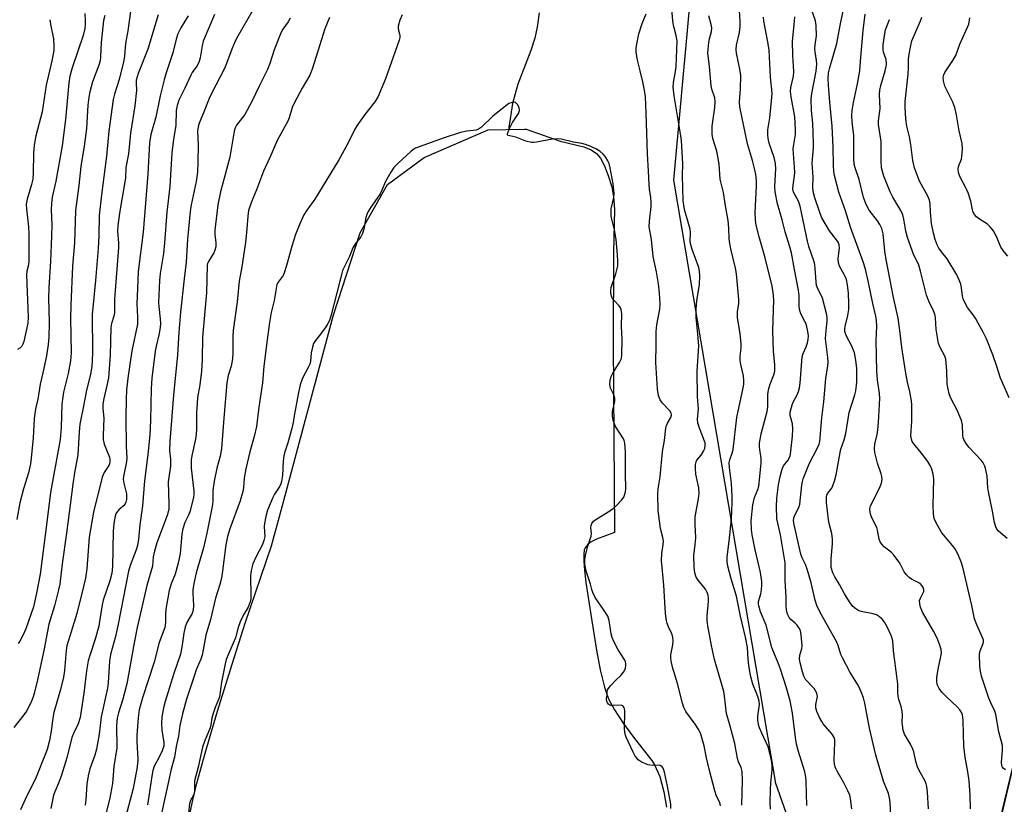
# Model space of a CAD drawing. Units: inches. Extents: x 1183769 to 1189769, y 529458 to 533458.
# Drawn here: x 1186286 to 1186587, y 532626 to 532866 of the extents above; entities that cross this region are included whole.
import ezdxf

# ---------------------------------------------------------------- set-up
doc = ezdxf.new("R2010")
doc.units = ezdxf.units.IN
doc.header["$MEASUREMENT"] = 0
for name, color, linetype in [('HYDRO-Single Line Stream', 4, 'Continuous'), ('HYDRO-Water Body', 4, 'Continuous'), ('NTRL-Trees', 3, 'Continuous'), ('TRANS-Road', 130, 'Continuous'), ('Undefined', 1, 'Continuous')]:
    doc.layers.add(name, color=color, linetype=linetype)

msp = doc.modelspace()

# ---------------------------------------------------------------- linework, layer by layer
at = {"layer": 'HYDRO-Single Line Stream'}
msp.add_lwpolyline([(1186444.87, 532868.06), (1186444.25, 532863.69), (1186443.54, 532860.26), (1186442.31, 532856.5), (1186438.33, 532846.17), (1186436.76, 532840.26), (1186435.64, 532832.93), (1186435.58, 532832.3)], dxfattribs=at)
at = {"layer": 'HYDRO-Water Body'}
msp.add_lwpolyline([(1186337.26, 532620.1), (1186338.72, 532626.81), (1186339.96, 532631.94), (1186342.52, 532641.19), (1186346.32, 532654.05), (1186350.76, 532668.45), (1186354.81, 532681.04), (1186362.8, 532704.67), (1186366.21, 532717.11), (1186381.81, 532775.53), (1186390.05, 532800.64), (1186398.44, 532815.4), (1186409.61, 532823.73), (1186429.24, 532832.16), (1186440.35, 532832.4), (1186440.89, 532832.41), (1186451.37, 532828.73), (1186458.6, 532826.93), (1186460.81, 532826.05), (1186462.5, 532824.98), (1186463.72, 532823.48), (1186464.84, 532821.34), (1186466.06, 532818.2), (1186467.13, 532814.72), (1186467.66, 532811.79), (1186467.93, 532807.79), (1186467.63, 532794.58), (1186467.57, 532767.02), (1186467.97, 532708.83), (1186462.41, 532706.77), (1186460.78, 532705.91), (1186459.76, 532705.13), (1186458.97, 532704.09), (1186458.68, 532703.53), (1186458.54, 532702.07), (1186458.58, 532700.04), (1186458.79, 532697.26), (1186459.24, 532693.43), (1186460.74, 532683.68), (1186462.47, 532672.79), (1186463.61, 532666.71), (1186464.27, 532663.82), (1186464.92, 532661.43), (1186465.62, 532659.29), (1186466.29, 532657.66), (1186468.02, 532654.43), (1186470.67, 532650.34), (1186474.08, 532645.68), (1186479.37, 532638.9), (1186480.26, 532637.58), (1186481.91, 532634.02), (1186483.14, 532629.37), (1186483.89, 532624.65)], dxfattribs=at)
at = {"layer": 'NTRL-Trees'}
msp.add_lwpolyline([(1186577.36, 532585.04), (1186551.32, 532535.56), (1186517.46, 532631.91), (1186486.21, 532816.81), (1186499.24, 532960.03), (1186527.88, 533027.74), (1186600.8, 533072.01), (1186647.67, 533048.58), (1186676.32, 533006.91), (1186658.09, 532918.37)], close=True, dxfattribs=at)
at = {"layer": 'TRANS-Road'}
msp.add_polyline3d([(1186586.04, 532619.61, 0), (1186608.36, 532713.94, 0)], dxfattribs=at)
at = {"layer": 'Undefined'}
for points, elevation in [([(1186506.98, 532625.22), (1186507.18, 532632.92), (1186507.13, 532635.54), (1186506.81, 532636.75), (1186506, 532638.48), (1186505.63, 532639.53), (1186504.84, 532644.1), (1186503.48, 532649.41), (1186502.33, 532653.34), (1186501.7, 532658.68), (1186501.48, 532660.03), (1186498.64, 532669.9), (1186497.68, 532674.14), (1186496.58, 532680.2), (1186496.38, 532681.88), (1186496.39, 532683.27), (1186496.77, 532687.62), (1186496.78, 532688.77), (1186496.69, 532689.62), (1186496.43, 532690.37), (1186495.84, 532691.39), (1186493.61, 532694.22), (1186493.05, 532695.13), (1186492.58, 532696.49), (1186492.38, 532698.22), (1186492.32, 532701.71), (1186492.74, 532705.12), (1186492.9, 532707.18), (1186492.68, 532711.33), (1186492.69, 532713.56), (1186492.86, 532714.72), (1186493.77, 532719.07), (1186493.98, 532720.79), (1186493.81, 532722.45), (1186492.95, 532726.72), (1186492.81, 532728.49), (1186492.81, 532729.66), (1186492.96, 532730.42), (1186493.24, 532731), (1186494.52, 532732.51), (1186495.3, 532733.77), (1186495.64, 532734.58), (1186495.77, 532735.41), (1186495.72, 532736.25), (1186495.6, 532736.8), (1186493.92, 532741.06), (1186493.54, 532742.4), (1186493.4, 532743.47), (1186493.7, 532746.74), (1186493.41, 532750.33), (1186493.3, 532758.2), (1186493.8, 532765.99), (1186493.57, 532769.54), (1186493.03, 532774.7), (1186492.96, 532777.25), (1186493.24, 532779.86), (1186494.07, 532784.64), (1186494.18, 532787.56), (1186494.05, 532788.83), (1186493.79, 532789.95), (1186491.8, 532795.51), (1186491.37, 532796.91), (1186491.22, 532798.01), (1186491.23, 532800.72), (1186491.12, 532801.76), (1186490.8, 532803.13), (1186489.45, 532807.82), (1186489.04, 532810.38), (1186488.85, 532818.19), (1186488.92, 532821.81), (1186488.53, 532828.91), (1186488.35, 532830.34), (1186486.25, 532842.59), (1186486.01, 532845.25), (1186486.08, 532846.69), (1186486.71, 532850.05), (1186486.88, 532851.44), (1186487.2, 532859.41), (1186486.93, 532861.09), (1186486.16, 532863.81), (1186486, 532864.64), (1186484.95, 532875.64)], 314), ([(1186526.92, 532625.1), (1186526.74, 532632.46), (1186526.63, 532633.88), (1186526.27, 532635.44), (1186524.28, 532641.98), (1186523.77, 532643.9), (1186523.42, 532646.02), (1186522.49, 532653.47), (1186521.81, 532657.2), (1186520.59, 532661.46), (1186518.85, 532666.93), (1186518.27, 532668.55), (1186516.82, 532671.98), (1186516.22, 532673.61), (1186514.42, 532680.44), (1186512.74, 532684.54), (1186512.17, 532686.37), (1186512.1, 532686.9), (1186512.15, 532687.65), (1186512.85, 532690.02), (1186513.06, 532691.19), (1186513.18, 532692.67), (1186513.14, 532693.81), (1186512.69, 532696.54), (1186511.06, 532703.48), (1186510.16, 532708.07), (1186509.93, 532709.74), (1186509.89, 532712.34), (1186510.33, 532717.28), (1186510.91, 532719.48), (1186511.93, 532721.99), (1186512.23, 532723.04), (1186512.98, 532730.06), (1186512.97, 532731.43), (1186512.45, 532734.96), (1186512.46, 532736.13), (1186512.58, 532737.3), (1186512.97, 532739.05), (1186514.77, 532745.89), (1186514.93, 532747.35), (1186514.98, 532751.14), (1186515.25, 532752.89), (1186515.65, 532754.28), (1186516.84, 532757.11), (1186517.09, 532758.19), (1186517.1, 532760.25), (1186516.72, 532764.29), (1186516.52, 532770.59), (1186516.83, 532780.09), (1186516.61, 532782.44), (1186516.16, 532784.76), (1186513.94, 532793.69), (1186512.31, 532799.41), (1186511.38, 532803.02), (1186511.21, 532804.48), (1186511.13, 532806.86), (1186511.53, 532814.89), (1186511.47, 532816.58), (1186511.28, 532818.52), (1186511.02, 532819.92), (1186510.3, 532822.82), (1186508.72, 532827.9), (1186506.35, 532839.25), (1186506.28, 532840.72), (1186506.57, 532844.77), (1186506.65, 532848.8), (1186506.38, 532850.79), (1186505.39, 532855.64), (1186505.3, 532856.75), (1186505.42, 532858.09), (1186506.31, 532861.98), (1186506.47, 532863.74), (1186506.47, 532865.52), (1186506.04, 532872.07)], 318), ([(1186319.65, 532868.48), (1186318.85, 532862.55), (1186318.13, 532858.64), (1186317.78, 532854.81), (1186317.57, 532853.39), (1186316.14, 532847.61), (1186314.7, 532843.11), (1186314.29, 532841.48), (1186312.96, 532831.8), (1186312.24, 532824.08), (1186310.71, 532812.24), (1186309.99, 532805.92), (1186309.91, 532799.75), (1186309.72, 532795.79), (1186308.88, 532785.98), (1186307.9, 532775.64), (1186307.97, 532764.1), (1186307.92, 532761.44), (1186307.78, 532759.69), (1186307.37, 532757.35), (1186306.07, 532751.9), (1186305.25, 532747.46), (1186304.08, 532741.96), (1186303.85, 532739.69), (1186303.44, 532732.63), (1186302.45, 532727.07), (1186301.94, 532723.56), (1186300.04, 532708.58), (1186298.63, 532699.24), (1186297.93, 532692.94), (1186297.55, 532691.22), (1186296.28, 532686.36), (1186294.54, 532680.7), (1186293.02, 532672.61), (1186291.1, 532663.65), (1186290.07, 532659.46), (1186289.67, 532658.1), (1186289.1, 532656.58), (1186287.71, 532654.05), (1186286.89, 532652.88), (1186283.89, 532649.07)], 326), ([(1186305.65, 532867.87), (1186305.73, 532865.58), (1186305.71, 532864.44), (1186305.59, 532863.25), (1186305.08, 532861.04), (1186301.72, 532851.19), (1186301.05, 532848.64), (1186300.77, 532846.63), (1186299.7, 532835.4), (1186298.64, 532827.26), (1186296.72, 532816.5), (1186295.64, 532811.56), (1186295.36, 532809.56), (1186295.26, 532807.82), (1186295.46, 532803.06), (1186295.45, 532799.55), (1186295.15, 532791.83), (1186294.55, 532783.89), (1186294.5, 532780.61), (1186294.72, 532773.12), (1186294.64, 532768.68), (1186294.43, 532766.37), (1186293.89, 532762.91), (1186292.8, 532757.73), (1186291.97, 532754.28), (1186291.21, 532749.68), (1186290.57, 532747.09), (1186290.26, 532745.34), (1186290.07, 532743.6), (1186289.78, 532737.84), (1186289.21, 532731.58), (1186288.98, 532729.88), (1186288.36, 532727.11), (1186286.87, 532722.13), (1186285.73, 532717.92), (1186284.79, 532712.83)], 330), ([(1186311.8, 532867.25), (1186311.39, 532865.68), (1186311.11, 532863.79), (1186310.67, 532858.95), (1186310.46, 532854.68), (1186310.33, 532853.33), (1186309.93, 532851.98), (1186307.93, 532846.88), (1186307.14, 532843.86), (1186306.82, 532842.21), (1186306.56, 532839.74), (1186306.09, 532832.57), (1186305.39, 532827.14), (1186304.39, 532820.91), (1186303.82, 532815.08), (1186302.77, 532807.44), (1186302.49, 532797.55), (1186301.84, 532790.43), (1186301.31, 532778.53), (1186301.28, 532774.38), (1186301.41, 532763.84), (1186301.26, 532761.42), (1186300.51, 532757.57), (1186299.12, 532751.8), (1186298.84, 532750.37), (1186298.6, 532748.12), (1186298.41, 532740.97), (1186298.05, 532737.26), (1186295.11, 532721.06), (1186293.91, 532711.1), (1186291.9, 532696), (1186290.84, 532690.22), (1186289.88, 532685.99), (1186287.5, 532679.3), (1186286.58, 532677.25), (1186285.68, 532675.48), (1186285.21, 532674.76)], 328), ([(1186328.15, 532867.42), (1186324.9, 532856.89), (1186322.01, 532849.4), (1186321.39, 532847.44), (1186321.32, 532846.61), (1186321.42, 532844.2), (1186320.99, 532839.53), (1186319.66, 532831.19), (1186318.99, 532824.83), (1186318.15, 532820.6), (1186318.04, 532817.39), (1186317.92, 532816.25), (1186316.23, 532806.61), (1186315.75, 532802.82), (1186315.66, 532801.05), (1186315.95, 532797.56), (1186315.94, 532796.14), (1186314.73, 532780.29), (1186314.77, 532776.14), (1186314.54, 532775.08), (1186313.78, 532772.79), (1186313.57, 532771.58), (1186313.36, 532763.1), (1186312.83, 532756.18), (1186312.4, 532753.84), (1186311.4, 532749.85), (1186311.12, 532748.17), (1186311.14, 532746.77), (1186311.42, 532743.86), (1186311.2, 532738.64), (1186311.27, 532737.25), (1186311.6, 532735.91), (1186313.19, 532731.87), (1186313.32, 532731.27), (1186313.31, 532730.41), (1186313.19, 532729.86), (1186312.97, 532729.36), (1186311.56, 532727.23), (1186310.95, 532725.8), (1186308.32, 532715.07), (1186306.94, 532707.32), (1186306.19, 532697.67), (1186305.79, 532694.77), (1186305.26, 532692.23), (1186303.19, 532684.01), (1186300.14, 532674.04), (1186299.91, 532672.64), (1186299.38, 532666.54), (1186299.09, 532664.49), (1186298.2, 532660.7), (1186296.11, 532653.68), (1186295.8, 532651.86), (1186295.33, 532647.9), (1186294.8, 532645.1), (1186294.05, 532642.33), (1186293.51, 532640.73), (1186290.73, 532633.83), (1186290.02, 532632.27), (1186287.88, 532628.1), (1186285.93, 532623.79)], 324), ([(1186345.41, 532867.55), (1186341.91, 532859.36), (1186341.55, 532857.95), (1186340.96, 532854.2), (1186340.59, 532852.82), (1186339.95, 532851.66), (1186338.57, 532849.77), (1186338.07, 532848.93), (1186336.29, 532844.99), (1186334.48, 532841.24), (1186333.93, 532839.69), (1186333.66, 532838.07), (1186333.5, 532833.52), (1186332.79, 532829.34), (1186332.29, 532825.09), (1186331.7, 532814.82), (1186330.79, 532806.92), (1186330.08, 532797.54), (1186329.72, 532794.29), (1186328.75, 532788.18), (1186328.5, 532786.02), (1186328.18, 532779.27), (1186328.26, 532778.04), (1186328.73, 532774.24), (1186328.78, 532772.86), (1186328.72, 532771.71), (1186328.44, 532769.79), (1186327.45, 532765.9), (1186327.15, 532764.38), (1186326.19, 532756.09), (1186325.94, 532752.92), (1186325.75, 532743.14), (1186325.5, 532738.68), (1186324.9, 532732.75), (1186323.92, 532724.59), (1186323.26, 532716.98), (1186322.47, 532711.15), (1186322.04, 532706.74), (1186321.73, 532704.84), (1186321.39, 532703.5), (1186319.51, 532698.73), (1186318.96, 532696.94), (1186315.83, 532680.71), (1186314.98, 532676.92), (1186313.48, 532671.41), (1186313.21, 532669.42), (1186312.77, 532662.78), (1186312.59, 532661.08), (1186310.67, 532652.29), (1186310.02, 532646.97), (1186309.21, 532642.38), (1186308.74, 532640.59), (1186307.16, 532636.39), (1186306.61, 532634.19), (1186306.19, 532631.69), (1186305.98, 532626.92), (1186305.68, 532625.3)], 320), ([(1186357.11, 532868.86), (1186352.52, 532860.92), (1186351.7, 532859.36), (1186350.64, 532856.94), (1186349.04, 532852.52), (1186348.39, 532850.95), (1186344.45, 532843.36), (1186343.7, 532841.78), (1186342.01, 532837.36), (1186340.71, 532834.2), (1186340.36, 532833.13), (1186340.21, 532831.82), (1186340.36, 532827.63), (1186340.29, 532822.26), (1186340.16, 532819.23), (1186339.72, 532816.36), (1186338.2, 532809.22), (1186337.89, 532807.2), (1186337.11, 532798.66), (1186336.68, 532791.62), (1186336.04, 532786.57), (1186334.97, 532776.29), (1186334.42, 532770.14), (1186333.98, 532763.19), (1186332.76, 532750.89), (1186331.64, 532736.7), (1186331.58, 532733.89), (1186331.88, 532731.29), (1186331.93, 532730.19), (1186331.84, 532729.1), (1186331.2, 532724.36), (1186331.41, 532717.57), (1186331.34, 532715.85), (1186330.87, 532714), (1186327.7, 532705.62), (1186326.96, 532703.11), (1186326.61, 532701.38), (1186326.35, 532698.53), (1186324.61, 532692.56), (1186321.71, 532679.68), (1186320.76, 532674.98), (1186318.45, 532662.47), (1186317.26, 532657.75), (1186315.99, 532653.53), (1186315.58, 532651.92), (1186315.39, 532650.82), (1186315.32, 532649.69), (1186315.41, 532642.79), (1186314.53, 532637.07), (1186314.09, 532631.84), (1186313.18, 532626.97), (1186311.11, 532619.01)], 318), ([(1186402.86, 532867.42), (1186402.19, 532865.83), (1186401.67, 532863.95), (1186401.67, 532863.16), (1186402.08, 532861.65), (1186402.19, 532860.96), (1186402.16, 532860.47), (1186401.98, 532859.65), (1186397.8, 532847.84), (1186395.4, 532842.21), (1186394.52, 532840.77), (1186391.5, 532836.91), (1186388.97, 532833.44), (1186388.27, 532832.18), (1186386.11, 532827.77), (1186383.5, 532823.04), (1186376.13, 532810.89), (1186373.67, 532807.58), (1186372.71, 532806.11), (1186371.48, 532803.4), (1186370.16, 532800.12), (1186369.18, 532796.88), (1186367.48, 532790.58), (1186366.76, 532788.34), (1186366.37, 532787.56), (1186364.84, 532785.46), (1186364.5, 532784.76), (1186363.65, 532779.9), (1186362.71, 532776.18), (1186362.18, 532773.13), (1186361.56, 532767.87), (1186360.46, 532759.76), (1186360.11, 532754.66), (1186358.94, 532747.19), (1186358.21, 532741.26), (1186357.58, 532738.23), (1186356.17, 532733.5), (1186354.93, 532728.26), (1186354.43, 532725.48), (1186354.27, 532722.45), (1186354.09, 532721.32), (1186353.27, 532718.47), (1186350.11, 532709.95), (1186349.38, 532707.53), (1186348.88, 532705), (1186347.75, 532696.23), (1186347.5, 532694.85), (1186346.99, 532692.85), (1186345.7, 532688.7), (1186344.18, 532682.16), (1186342.68, 532677.38), (1186341.94, 532672.87), (1186341.56, 532671.21), (1186341.16, 532669.94), (1186339.8, 532666.75), (1186339.2, 532665.09), (1186336.82, 532657.77), (1186335.55, 532653.28), (1186334.71, 532649.61), (1186334.29, 532646.42), (1186333.66, 532643.2), (1186333.12, 532639.92), (1186332.03, 532635.91), (1186331.43, 532633.4), (1186326.76, 532612.04)], 312), ([(1186500.5, 532625.07), (1186500.22, 532626.08), (1186499.22, 532628), (1186498.7, 532629.65), (1186496.98, 532636.29), (1186496.22, 532639.72), (1186495.51, 532643.44), (1186494.39, 532647), (1186493.8, 532648.32), (1186492.72, 532650.1), (1186489.85, 532653.99), (1186489.28, 532655.19), (1186488.83, 532656.53), (1186487.28, 532662.5), (1186485.8, 532667.5), (1186485.32, 532669.46), (1186485.23, 532670.26), (1186485.23, 532671.31), (1186485.83, 532674.38), (1186485.91, 532675.54), (1186485.87, 532676.69), (1186485.58, 532677.7), (1186484.56, 532679.85), (1186484.16, 532680.87), (1186483.82, 532682.32), (1186483.59, 532684.06), (1186483.36, 532687.49), (1186483.13, 532692.62), (1186482.38, 532700.27), (1186482.44, 532702.33), (1186482.93, 532705.12), (1186483, 532706.21), (1186482.83, 532707.28), (1186482.06, 532710.05), (1186481.73, 532712.37), (1186481.41, 532715.57), (1186481.27, 532720.51), (1186481.4, 532722.18), (1186481.94, 532725.81), (1186482.71, 532733.6), (1186483.26, 532737), (1186483.75, 532740.77), (1186483.94, 532741.62), (1186484.18, 532742.26), (1186485.28, 532744.08), (1186485.49, 532744.76), (1186485.33, 532745.39), (1186484.92, 532746.03), (1186482.68, 532748.45), (1186481.98, 532749.41), (1186481.42, 532750.76), (1186481.13, 532752.67), (1186480.67, 532760.93), (1186480.76, 532766.35), (1186480.73, 532770.44), (1186480.95, 532772.41), (1186481.89, 532777.25), (1186481.93, 532778.9), (1186481.75, 532782.13), (1186481.47, 532785.03), (1186480.82, 532788.71), (1186479.88, 532793.32), (1186479.3, 532798.59), (1186478.63, 532802.46), (1186478.69, 532804.21), (1186479.22, 532808.7), (1186479.26, 532810.07), (1186479.16, 532811.45), (1186478.71, 532814.05), (1186478.56, 532815.58), (1186478.43, 532819.5), (1186478.11, 532824.88), (1186477.71, 532837.35), (1186477.44, 532842.28), (1186477.16, 532844.3), (1186476.67, 532846.87), (1186475.89, 532850.26), (1186475.01, 532853.48), (1186474.66, 532856.09), (1186474.65, 532857.03), (1186474.75, 532857.9), (1186475.42, 532861.63), (1186476.42, 532864.74), (1186477.64, 532867.71)], 312), ([(1186564.23, 532624.14), (1186563.92, 532629.27), (1186563.72, 532630.92), (1186563.48, 532631.74), (1186563.06, 532632.8), (1186561.33, 532635.89), (1186560.85, 532636.97), (1186560.35, 532638.68), (1186559.71, 532641.58), (1186559.44, 532642.4), (1186558.66, 532643.95), (1186556.91, 532646.96), (1186556.41, 532648.28), (1186556.12, 532650.53), (1186556.22, 532652.93), (1186556.13, 532654.08), (1186555.85, 532655.49), (1186555.17, 532657.62), (1186554.95, 532658.65), (1186554.86, 532659.75), (1186554.79, 532662.36), (1186554.64, 532663.95), (1186553.49, 532672.49), (1186553.26, 532675.55), (1186553.07, 532676.45), (1186552.78, 532677.25), (1186551.53, 532679.85), (1186550.71, 532681.36), (1186550.04, 532682.23), (1186549.25, 532682.96), (1186548.3, 532683.52), (1186547.25, 532683.9), (1186544.05, 532684.53), (1186542.92, 532684.83), (1186541.93, 532685.36), (1186541.07, 532686.08), (1186540.2, 532687.25), (1186538.45, 532689.97), (1186536.91, 532692.83), (1186535.48, 532695.19), (1186534.9, 532696.46), (1186534.44, 532698.11), (1186534.35, 532699.27), (1186534.35, 532700.74), (1186534.8, 532705.33), (1186534.84, 532706.76), (1186534.59, 532708.48), (1186533.8, 532711.55), (1186533.59, 532712.64), (1186533.01, 532718.01), (1186533.01, 532719.69), (1186533.11, 532720.22), (1186533.3, 532720.7), (1186534.55, 532722.42), (1186534.94, 532723.16), (1186535.4, 532724.53), (1186535.92, 532726.52), (1186537.11, 532733.27), (1186537.4, 532734.34), (1186538.38, 532737.21), (1186538.86, 532739.13), (1186539.95, 532745.6), (1186541.6, 532750.94), (1186541.91, 532752.2), (1186542.22, 532754.91), (1186542.26, 532759.02), (1186541.99, 532761.61), (1186541.53, 532763.84), (1186540.69, 532765.85), (1186538.99, 532769.14), (1186538.61, 532770.36), (1186538.57, 532771.07), (1186538.66, 532771.89), (1186539.46, 532775.29), (1186539.76, 532777.18), (1186539.81, 532778.94), (1186539.69, 532782.18), (1186539.41, 532784.67), (1186539.08, 532786.29), (1186538.5, 532787.64), (1186536.98, 532790.36), (1186536.63, 532791.39), (1186536.58, 532792.76), (1186536.9, 532795.9), (1186536.85, 532796.9), (1186536.61, 532797.55), (1186536.31, 532798.03), (1186533.83, 532801.26), (1186531.58, 532805.24), (1186531.02, 532806.55), (1186529.36, 532811.34), (1186528.86, 532813.3), (1186528.79, 532814.61), (1186528.88, 532817.67), (1186528.6, 532821.97), (1186528.94, 532826.68), (1186528.95, 532828.13), (1186528.72, 532834.18), (1186528.34, 532838.1), (1186528.28, 532841.61), (1186528.47, 532843.33), (1186529.75, 532850.12), (1186529.95, 532852.34), (1186529.9, 532853.43), (1186529.48, 532856.09), (1186529.41, 532857.12), (1186529.48, 532858.19), (1186529.87, 532861.03), (1186529.75, 532864.14), (1186529.56, 532865.54), (1186528.7, 532868.26)], 324), ([(1186577.14, 532624.1), (1186577.04, 532628.28), (1186576.7, 532632.67), (1186576.32, 532635.45), (1186575.47, 532640), (1186575.04, 532643.31), (1186574.85, 532651.1), (1186574.75, 532652.2), (1186574.6, 532652.96), (1186574.25, 532653.87), (1186573.83, 532654.5), (1186573.03, 532655.36), (1186569.71, 532658.47), (1186568.35, 532659.88), (1186567.47, 532660.98), (1186566.9, 532662.19), (1186566.75, 532663.27), (1186566.8, 532664.39), (1186567.18, 532666.92), (1186568.05, 532670.84), (1186568.16, 532671.87), (1186568.11, 532672.91), (1186567.64, 532674.63), (1186566.83, 532676.42), (1186565.73, 532678.54), (1186562.43, 532684.36), (1186561.74, 532685.92), (1186561.52, 532686.96), (1186561.5, 532687.99), (1186561.74, 532688.72), (1186562.51, 532690.09), (1186562.77, 532690.75), (1186562.83, 532691.19), (1186562.62, 532691.9), (1186562.2, 532692.56), (1186561.64, 532693.14), (1186559.04, 532694.53), (1186558.34, 532695.05), (1186557.5, 532695.83), (1186556.81, 532696.75), (1186555.41, 532699.36), (1186553.7, 532701.8), (1186552.9, 532702.64), (1186550.67, 532704.42), (1186549.89, 532705.21), (1186549.46, 532705.95), (1186549.15, 532706.76), (1186548.6, 532709.52), (1186548.36, 532710.34), (1186546.78, 532713.52), (1186546.35, 532714.86), (1186546.23, 532716.19), (1186546.41, 532716.99), (1186549.25, 532722.39), (1186549.85, 532723.96), (1186549.99, 532725.08), (1186549.93, 532725.94), (1186549.74, 532726.76), (1186548.62, 532730), (1186548.15, 532731.65), (1186547.77, 532733.32), (1186547.64, 532734.43), (1186547.8, 532735.88), (1186548.53, 532738.79), (1186548.73, 532740.22), (1186548.93, 532742.52), (1186549.29, 532749.81), (1186549.22, 532751.4), (1186548.56, 532755.58), (1186548.38, 532758.22), (1186548.18, 532767.51), (1186548.34, 532772.04), (1186548.27, 532773.71), (1186548.06, 532775.08), (1186547.14, 532778.93), (1186545.88, 532785.43), (1186544.94, 532789.44), (1186544.19, 532791.78), (1186540.31, 532802.33), (1186538.74, 532807.32), (1186536.72, 532813.12), (1186535.38, 532818.15), (1186535.23, 532819.3), (1186535.12, 532821.33), (1186535.02, 532826.88), (1186534.69, 532833.3), (1186533.93, 532840.68), (1186533.53, 532845.89), (1186533.5, 532847.89), (1186533.62, 532849.64), (1186533.99, 532851.3), (1186536.14, 532858.62), (1186537.14, 532864.17), (1186538.1, 532868.6)], 326), ([(1186587.78, 532636.12), (1186587.12, 532636.58), (1186586.86, 532636.94), (1186586.72, 532637.3), (1186586.63, 532638.43), (1186586.88, 532642.03), (1186586.86, 532643.52), (1186585.8, 532647.69), (1186584.88, 532652.99), (1186584.53, 532654.08), (1186583.34, 532656.56), (1186582.72, 532658.07), (1186580.52, 532664.77), (1186580.13, 532666.33), (1186579.99, 532667.7), (1186579.81, 532671.56), (1186580.03, 532672.51), (1186581, 532674.76), (1186581.09, 532675.26), (1186581.04, 532675.78), (1186580.68, 532676.83), (1186579.02, 532680.53), (1186578.34, 532682.39), (1186577.55, 532686.45), (1186574.74, 532698.19), (1186574.23, 532699.84), (1186573.07, 532702.42), (1186572.28, 532703.92), (1186571.57, 532704.86), (1186568.33, 532708.71), (1186566.71, 532711.52), (1186566, 532713.11), (1186565.78, 532714.48), (1186565.65, 532717), (1186565.81, 532725.23), (1186565.61, 532726.63), (1186565.11, 532728.55), (1186564.77, 532729.33), (1186563.99, 532730.55), (1186562.09, 532733.14), (1186559.7, 532735.99), (1186559.24, 532736.69), (1186558.97, 532737.4), (1186558.86, 532738.41), (1186559.11, 532742.94), (1186559.16, 532746.36), (1186559.14, 532747.78), (1186559, 532749.18), (1186558.54, 532751.95), (1186557.8, 532754.91), (1186557.3, 532757.63), (1186556.05, 532765.49), (1186555.56, 532769.9), (1186554.92, 532774.47), (1186553.45, 532780.85), (1186551.2, 532792.45), (1186550.83, 532795.03), (1186550.34, 532800.28), (1186549.88, 532801.91), (1186549.34, 532803.2), (1186548.58, 532804.32), (1186546, 532807.6), (1186545.58, 532808.32), (1186545.01, 532809.58), (1186544.35, 532811.44), (1186542.94, 532816.95), (1186541.76, 532820.51), (1186541.47, 532821.63), (1186541.33, 532823.37), (1186541.35, 532830.5), (1186540.83, 532834.57), (1186540.74, 532836.64), (1186540.79, 532838.1), (1186541.19, 532840.6), (1186542.44, 532846.27), (1186543.16, 532850.22), (1186543.36, 532853.26), (1186544.21, 532862.61), (1186544.84, 532867.61)], 328), ([(1186337.28, 532867.14), (1186335.02, 532863.4), (1186334.16, 532861.63), (1186333.65, 532859.96), (1186332.61, 532855.77), (1186330.6, 532849.68), (1186329.97, 532847.46), (1186328.71, 532842.64), (1186327.37, 532836.09), (1186325.83, 532830.77), (1186325.48, 532828.25), (1186324.95, 532818.62), (1186323.51, 532800.85), (1186321.95, 532788.78), (1186321.81, 532783.61), (1186321.55, 532778.91), (1186321.8, 532774.83), (1186321.75, 532772.63), (1186320.04, 532764.46), (1186318.76, 532756.07), (1186318.4, 532752.51), (1186318.27, 532749.66), (1186318.16, 532744.08), (1186318.29, 532735.23), (1186318.54, 532731.43), (1186318.34, 532729.99), (1186317.49, 532726), (1186317.38, 532725.18), (1186317.53, 532723.92), (1186318.38, 532720.68), (1186318.43, 532719.83), (1186318.36, 532718.96), (1186318.19, 532718.12), (1186317.98, 532717.61), (1186317.49, 532716.99), (1186316.05, 532715.71), (1186315.52, 532715.15), (1186315.15, 532714.48), (1186314.85, 532713.41), (1186314.52, 532711.45), (1186314.3, 532709.22), (1186314.08, 532698.32), (1186313.91, 532696.32), (1186313.28, 532693.99), (1186311.29, 532688.07), (1186310.97, 532686.62), (1186310.16, 532681.48), (1186309.87, 532680.07), (1186308.76, 532676.08), (1186307.14, 532671.11), (1186306.68, 532669.52), (1186306.16, 532666.43), (1186305.33, 532659.58), (1186304.19, 532652.07), (1186303.58, 532650.17), (1186302.16, 532647.25), (1186301.64, 532645.95), (1186300.06, 532639.72), (1186298.35, 532634.13), (1186297.59, 532631.98), (1186296.38, 532629.3), (1186296.03, 532628.32), (1186295.23, 532624.26)], 322), ([(1186368.59, 532866.37), (1186367.92, 532865.23), (1186366.34, 532863.08), (1186365.81, 532862.08), (1186363.66, 532856.7), (1186362.3, 532852.46), (1186361.64, 532850.7), (1186359.14, 532845.81), (1186356.79, 532840.87), (1186354.63, 532836.91), (1186352.11, 532833.59), (1186351.75, 532832.84), (1186351.4, 532831.77), (1186350.06, 532823.78), (1186347.23, 532813.18), (1186346.4, 532809.21), (1186345.47, 532801.39), (1186345.51, 532800.01), (1186345.82, 532797.7), (1186345.75, 532796.33), (1186345.48, 532795.28), (1186345.18, 532794.53), (1186343.49, 532791.88), (1186343.22, 532791.2), (1186343.11, 532790.64), (1186342.92, 532782.28), (1186341.69, 532768.63), (1186341.6, 532761.76), (1186341.4, 532758.28), (1186340.9, 532754.03), (1186340.21, 532750.14), (1186340.02, 532748.41), (1186339.84, 532745.49), (1186339.88, 532740.71), (1186339.72, 532738.68), (1186339.43, 532736.98), (1186338.48, 532732.8), (1186338.24, 532731.12), (1186338.25, 532728.5), (1186339, 532721.5), (1186339, 532720.44), (1186338.9, 532719.62), (1186337.88, 532715.4), (1186337.47, 532714.32), (1186336.3, 532711.84), (1186335.68, 532709.95), (1186335.4, 532708.26), (1186334.8, 532702.34), (1186334.34, 532699.85), (1186333.36, 532696), (1186332.07, 532693.05), (1186331.5, 532691.03), (1186330.41, 532685.34), (1186330.32, 532683.74), (1186330.39, 532681.23), (1186330.14, 532679.65), (1186328.37, 532675.06), (1186326.89, 532669.09), (1186323.27, 532658.09), (1186322.32, 532654.43), (1186321.95, 532651.98), (1186321.6, 532646.65), (1186321.6, 532644.91), (1186321.86, 532639.26), (1186321.79, 532637.89), (1186321.57, 532636.43), (1186320.39, 532630.35), (1186317.69, 532619.91)], 316), ([(1186380.63, 532866.61), (1186379.15, 532863.12), (1186378.21, 532859.84), (1186375.33, 532850.75), (1186374.56, 532848.93), (1186372.22, 532844.99), (1186369.74, 532840.31), (1186369.21, 532838.99), (1186368.29, 532835.9), (1186367.87, 532834.82), (1186364.68, 532829.11), (1186362.37, 532823.67), (1186360.36, 532819.53), (1186358.23, 532813.76), (1186356.7, 532810.16), (1186355.81, 532807.42), (1186355.58, 532805.75), (1186355.32, 532801.8), (1186354.89, 532797.68), (1186353.75, 532790.22), (1186352.98, 532785.81), (1186352.27, 532779.52), (1186351.13, 532770.71), (1186351.01, 532769.01), (1186351.03, 532763.78), (1186350.93, 532762.02), (1186350.53, 532759.76), (1186349.61, 532756.94), (1186349.19, 532754.65), (1186348.22, 532743.82), (1186347.55, 532734.49), (1186347.08, 532732.19), (1186346.05, 532728.55), (1186345.3, 532724.48), (1186344.91, 532721.63), (1186344.82, 532718.38), (1186344.66, 532716.75), (1186343.07, 532708.56), (1186342.01, 532704.12), (1186339.74, 532696.42), (1186339.01, 532693.16), (1186338.75, 532691.23), (1186338.68, 532690.12), (1186338.93, 532686.44), (1186338.86, 532685.03), (1186338.49, 532684.01), (1186336.96, 532681.4), (1186336.37, 532679.92), (1186335.98, 532677.97), (1186335.36, 532673.64), (1186334.91, 532671.52), (1186332.9, 532665.58), (1186330.22, 532657.04), (1186329.69, 532655.09), (1186329.21, 532652.28), (1186329.1, 532650.24), (1186329.22, 532648.26), (1186329.87, 532644.5), (1186329.82, 532643.39), (1186329.33, 532641.93), (1186328.27, 532639.73), (1186326.91, 532637.19), (1186326.45, 532635.85), (1186326.12, 532634.17), (1186325.29, 532628.04), (1186324.84, 532625.37)], 314), ([(1186515.84, 532623.98), (1186515.71, 532626.01), (1186515.75, 532630.04), (1186515.86, 532632.03), (1186516.27, 532636.05), (1186516.28, 532637.2), (1186516.18, 532638.39), (1186515.8, 532640.37), (1186515.06, 532643.08), (1186513.09, 532647.31), (1186512.44, 532648.91), (1186512.11, 532650), (1186511.92, 532651.4), (1186511.88, 532652.52), (1186512.39, 532656.08), (1186512.34, 532657.15), (1186511.96, 532658.5), (1186510.4, 532662.32), (1186509.65, 532665.03), (1186509.13, 532668.19), (1186508.93, 532669.94), (1186508.7, 532673.52), (1186508.18, 532676.71), (1186506.55, 532683.16), (1186505.34, 532689.28), (1186503.73, 532694.58), (1186502.72, 532698.45), (1186502.47, 532699.81), (1186502.51, 532701.39), (1186503.14, 532706.12), (1186503.8, 532712.95), (1186504.04, 532717.91), (1186504.04, 532719.97), (1186503.87, 532723.82), (1186503.21, 532728.72), (1186503.17, 532730.29), (1186503.33, 532731.05), (1186504.08, 532733.11), (1186504.35, 532734.21), (1186505.48, 532744.06), (1186507.41, 532753.1), (1186507.6, 532754.26), (1186507.64, 532755.39), (1186507.49, 532756.81), (1186506.72, 532760.31), (1186506.53, 532761.48), (1186506.54, 532762.88), (1186506.8, 532765.31), (1186506.84, 532766.62), (1186506.47, 532769.8), (1186505.69, 532774.61), (1186505.69, 532776.38), (1186506.06, 532779.01), (1186506.11, 532780.15), (1186505.4, 532788.09), (1186505.1, 532789.77), (1186503.67, 532795.68), (1186503.33, 532797.4), (1186503.16, 532798.82), (1186503.02, 532802.1), (1186502.78, 532804.39), (1186501.89, 532809.47), (1186501.38, 532812.96), (1186500.4, 532817.08), (1186500.04, 532821.65), (1186499.8, 532823.35), (1186499.32, 532825.61), (1186498.14, 532829.48), (1186497.9, 532830.86), (1186497.95, 532833.29), (1186498.75, 532839.07), (1186498.86, 532840.75), (1186498.69, 532841.98), (1186497.85, 532844.6), (1186497.61, 532845.7), (1186497.1, 532851.59), (1186496.63, 532855.8), (1186496.64, 532856.94), (1186496.86, 532858.94), (1186497.06, 532860.08), (1186497.69, 532862.35), (1186497.78, 532863.45), (1186497.61, 532864.5), (1186496.85, 532867.15)], 316), ([(1186540.7, 532624.15), (1186540.35, 532627.25), (1186540.11, 532628.29), (1186539.52, 532629.63), (1186538.15, 532632.25), (1186536.19, 532635.66), (1186535.76, 532636.65), (1186535.45, 532637.67), (1186535.34, 532639.09), (1186535.56, 532644.41), (1186535.49, 532645.28), (1186535.3, 532645.95), (1186534.67, 532647.05), (1186531.96, 532650.15), (1186531.49, 532650.87), (1186530.83, 532652.15), (1186529.99, 532653.98), (1186529.69, 532655.06), (1186529.73, 532656.12), (1186530.17, 532658.54), (1186530.11, 532659.06), (1186529.96, 532659.57), (1186529.6, 532660.3), (1186529.13, 532661), (1186526.57, 532663.8), (1186526.01, 532664.81), (1186525.58, 532666.06), (1186524.86, 532668.85), (1186524.69, 532670.08), (1186524.79, 532671.21), (1186525.37, 532673.3), (1186525.47, 532674.1), (1186525.24, 532677.42), (1186524.97, 532678.77), (1186524.63, 532679.51), (1186523.96, 532680.39), (1186523.37, 532680.99), (1186522.03, 532682.13), (1186521.49, 532682.78), (1186520.99, 532683.76), (1186520.66, 532685.11), (1186520.59, 532686.28), (1186520.6, 532688.92), (1186520.25, 532694.07), (1186520.31, 532697.65), (1186520.25, 532699.54), (1186518.9, 532708.07), (1186517.78, 532712.97), (1186517.62, 532716.73), (1186517.72, 532719.35), (1186518.24, 532723.43), (1186518.71, 532725.93), (1186519.13, 532727.54), (1186519.5, 532728.56), (1186519.83, 532729.19), (1186521.08, 532730.85), (1186521.49, 532731.53), (1186521.8, 532732.26), (1186521.94, 532732.81), (1186522.54, 532738.31), (1186522.65, 532740.55), (1186522.52, 532742.1), (1186521.86, 532744.62), (1186521.87, 532745.72), (1186522.09, 532746.83), (1186522.41, 532747.93), (1186522.75, 532748.7), (1186523.96, 532750.94), (1186524.39, 532752.01), (1186524.72, 532753.12), (1186524.91, 532754.59), (1186525.5, 532762.62), (1186525.78, 532763.68), (1186526.72, 532765.65), (1186527.17, 532766.9), (1186527.36, 532767.92), (1186527.4, 532769.21), (1186527.18, 532770.85), (1186526.69, 532772.72), (1186526.35, 532773.5), (1186525.12, 532775.76), (1186524.74, 532776.82), (1186524.61, 532777.95), (1186524.56, 532781.43), (1186524.4, 532783.1), (1186523.1, 532789.37), (1186522.2, 532794.51), (1186521.76, 532796.36), (1186520.3, 532800.97), (1186519.42, 532804.6), (1186517.95, 532809.47), (1186517.24, 532813.16), (1186517.13, 532814.87), (1186517.41, 532820.24), (1186517.31, 532821.89), (1186516.89, 532823.75), (1186515.39, 532828.11), (1186515.08, 532829.55), (1186514.94, 532830.72), (1186515.01, 532832.15), (1186515.54, 532835.84), (1186516.13, 532841.08), (1186516.27, 532843.39), (1186515.83, 532848.35), (1186515.53, 532854.51), (1186515.36, 532856.56), (1186514.98, 532859.19), (1186513.77, 532865.49), (1186513.64, 532866.71)], 320), ([(1186552.68, 532622.12), (1186552.48, 532626.07), (1186552.32, 532627.49), (1186551.92, 532628.84), (1186550.39, 532632.57), (1186548.09, 532640.57), (1186546.17, 532648.88), (1186544.7, 532656.51), (1186544.28, 532658.18), (1186543.56, 532660.01), (1186542.73, 532661.8), (1186540.24, 532665.9), (1186537.86, 532670.37), (1186537.39, 532671.44), (1186536.54, 532674.13), (1186536, 532675.43), (1186531.01, 532684.31), (1186529.98, 532686.39), (1186529.44, 532688.03), (1186528.22, 532693.38), (1186526.99, 532697.6), (1186526.51, 532698.98), (1186525.47, 532701.07), (1186525.07, 532702.2), (1186522.92, 532711.64), (1186522.86, 532712.57), (1186523.03, 532713.56), (1186523.35, 532714.35), (1186524.46, 532716.43), (1186524.81, 532717.52), (1186525.41, 532723.3), (1186525.6, 532724.44), (1186525.83, 532725.28), (1186527.65, 532729.88), (1186530.24, 532734.75), (1186530.7, 532735.82), (1186530.95, 532736.68), (1186531.54, 532743.9), (1186532.17, 532748.84), (1186532.73, 532755.95), (1186533.33, 532759.89), (1186533.42, 532760.98), (1186533.33, 532762.41), (1186532.68, 532768.17), (1186532.72, 532769.61), (1186533.15, 532773.66), (1186533.13, 532774.8), (1186532.97, 532775.95), (1186531.74, 532780.56), (1186531.42, 532781.34), (1186530.29, 532783.44), (1186529.91, 532784.48), (1186529.75, 532785.62), (1186529.49, 532789.73), (1186529.35, 532790.93), (1186529.04, 532792.07), (1186527.58, 532796.4), (1186527.11, 532798.09), (1186525.43, 532806.33), (1186524.87, 532808.77), (1186524.35, 532810.29), (1186522.89, 532813.07), (1186522.67, 532814.11), (1186522.72, 532815.23), (1186523.18, 532818.07), (1186523.27, 532819.21), (1186522.8, 532824.95), (1186522.76, 532826.39), (1186522.91, 532827.72), (1186523.44, 532830.8), (1186523.48, 532832.22), (1186523.21, 532836.19), (1186522.09, 532842.33), (1186521.92, 532843.95), (1186522.04, 532845.16), (1186522.8, 532848.58), (1186522.98, 532850.04), (1186522.69, 532855), (1186522.57, 532859.34), (1186523.2, 532865.4), (1186523.26, 532866.84)], 322), ([(1186588.3, 532706.98), (1186585.67, 532709.2), (1186585.19, 532709.85), (1186584.85, 532710.55), (1186584.44, 532711.87), (1186583.86, 532715.36), (1186582.58, 532721.31), (1186582.42, 532722.47), (1186582.2, 532726.02), (1186581.84, 532728.01), (1186581.53, 532729.11), (1186581.02, 532730.1), (1186580.35, 532731.01), (1186576.6, 532734.95), (1186575.77, 532736.1), (1186575.07, 532737.31), (1186574.86, 532737.82), (1186574.7, 532738.62), (1186574.62, 532741.77), (1186574.38, 532743.15), (1186573.06, 532746.29), (1186571.09, 532749.92), (1186570.52, 532751.26), (1186570.21, 532752.67), (1186569.99, 532754.4), (1186569.89, 532758.29), (1186569.58, 532761.87), (1186569.22, 532762.84), (1186567.8, 532765.44), (1186567.33, 532766.75), (1186566.62, 532770.99), (1186566.35, 532774.64), (1186566.16, 532775.72), (1186565.77, 532776.74), (1186564.34, 532779.68), (1186563.63, 532781.51), (1186561.81, 532788.9), (1186561.27, 532790.74), (1186560.98, 532791.46), (1186559.77, 532793.79), (1186557.76, 532799.23), (1186557.25, 532801.18), (1186556.65, 532804.79), (1186556.33, 532806.12), (1186555.7, 532807.44), (1186553.28, 532811.55), (1186552.49, 532813.15), (1186550.5, 532818.02), (1186549.82, 532820.55), (1186549.67, 532822.54), (1186549.68, 532828.58), (1186548.94, 532833.86), (1186548.89, 532834.93), (1186549.39, 532838.69), (1186549.24, 532843.03), (1186549.31, 532844.35), (1186549.61, 532845.74), (1186550.97, 532850.27), (1186551.27, 532851.63), (1186551.38, 532852.45), (1186551.25, 532853.72), (1186550.48, 532855.98), (1186550.32, 532856.81), (1186550.36, 532858.24), (1186550.69, 532861.12), (1186551.06, 532862.8), (1186552.26, 532865.99)], 330), ([(1186485.2, 532624.2), (1186485.24, 532625.53), (1186484.24, 532631.11), (1186483.35, 532635.33), (1186482.91, 532636.59), (1186482.62, 532637.02), (1186482.23, 532637.34), (1186481.77, 532637.49), (1186479.61, 532637.39), (1186478.28, 532637.57), (1186477.48, 532637.88), (1186476.19, 532638.54), (1186475.24, 532639.17), (1186474.8, 532639.61), (1186474.26, 532640.42), (1186473.71, 532641.47), (1186471.55, 532646.06), (1186471.2, 532646.99), (1186471.03, 532648.54), (1186471.1, 532654.1), (1186471.01, 532654.91), (1186470.88, 532655.26), (1186470.55, 532655.67), (1186470, 532655.85), (1186467.54, 532655.76), (1186466.76, 532655.84), (1186466.18, 532656.18), (1186465.86, 532656.6), (1186465.64, 532657.08), (1186465.52, 532657.59), (1186465.53, 532657.97), (1186465.71, 532658.98), (1186465.73, 532660.09), (1186465.88, 532660.63), (1186466.31, 532661.31), (1186466.86, 532661.95), (1186468.27, 532663.41), (1186469.91, 532664.95), (1186470.75, 532666), (1186471.16, 532666.69), (1186471.36, 532667.2), (1186471.5, 532668.04), (1186471.5, 532668.6), (1186471.37, 532669.14), (1186471.14, 532669.65), (1186469.14, 532672.85), (1186467.82, 532675.37), (1186467.24, 532676.65), (1186466.95, 532677.76), (1186466.32, 532681.81), (1186465.9, 532683.16), (1186465.03, 532684.62), (1186462.08, 532688.92), (1186461.29, 532690.38), (1186460.98, 532691.33), (1186460.63, 532692.92), (1186459.41, 532696.65), (1186459.07, 532698), (1186458.92, 532699.1), (1186458.9, 532700.5), (1186459.13, 532701.8), (1186459.73, 532704.31), (1186460.83, 532707.65), (1186460.9, 532708.51), (1186460.75, 532710.3), (1186460.85, 532710.98), (1186461.08, 532711.6), (1186461.56, 532712.26), (1186462.21, 532712.79), (1186466.89, 532715.67), (1186467.59, 532716.17), (1186468.46, 532716.97), (1186470.1, 532718.69), (1186470.8, 532719.62), (1186471.29, 532720.87), (1186471.46, 532721.94), (1186471.36, 532726.95), (1186471.4, 532733.54), (1186471.18, 532736.15), (1186470.98, 532736.98), (1186470.76, 532737.49), (1186468.33, 532741.33), (1186467.95, 532742.11), (1186467.56, 532743.2), (1186467.35, 532744.5), (1186467.36, 532745.78), (1186467.52, 532746.82), (1186468.03, 532748.81), (1186468.09, 532749.93), (1186467.81, 532751.01), (1186466.8, 532753.03), (1186466.54, 532754.13), (1186466.63, 532755.5), (1186466.97, 532756.58), (1186467.51, 532757.6), (1186469.51, 532760.89), (1186470.08, 532762.16), (1186470.24, 532763.19), (1186470.35, 532767.8), (1186470.11, 532771.98), (1186470.18, 532775.77), (1186470.01, 532777.17), (1186469.83, 532777.66), (1186469.42, 532778.3), (1186467.89, 532779.89), (1186467.39, 532780.53), (1186467.04, 532781.24), (1186466.86, 532782.19), (1186466.84, 532783.06), (1186466.98, 532783.91), (1186468.36, 532788.06), (1186468.83, 532789.73), (1186468.97, 532790.56), (1186469.02, 532791.91), (1186468.93, 532793.91), (1186468.52, 532798.62), (1186467.94, 532801.5), (1186467.12, 532804.81), (1186466.96, 532805.88), (1186466.91, 532807.12), (1186466.97, 532807.97), (1186467.76, 532811.4), (1186467.87, 532812.69), (1186467.52, 532815.67), (1186466.65, 532820.49), (1186466.31, 532821.87), (1186465.98, 532822.66), (1186465.25, 532823.89), (1186464.53, 532824.77), (1186463.45, 532825.65), (1186462.27, 532826.41), (1186460.71, 532827.12), (1186459.11, 532827.72), (1186457.98, 532827.98), (1186455.39, 532828.42), (1186451.64, 532829.31), (1186450.6, 532829.46), (1186448.95, 532829.31), (1186444.06, 532828.38), (1186443.2, 532828.28), (1186442.5, 532828.31), (1186440.78, 532828.71), (1186437.71, 532829.98), (1186435.85, 532830.3), (1186435.31, 532830.49), (1186435.19, 532830.63), (1186435.16, 532830.99), (1186435.69, 532832.41), (1186436.74, 532834.45), (1186438.51, 532837.19), (1186438.84, 532838.09), (1186438.78, 532838.92), (1186438.34, 532839.81), (1186437.66, 532840.54), (1186437.19, 532840.63), (1186436.28, 532840.5), (1186435.63, 532840.21), (1186435.08, 532839.84), (1186430.66, 532836.35), (1186427.18, 532833.05), (1186426.26, 532832.35), (1186425.56, 532832.09), (1186422.74, 532831.81), (1186420.74, 532831.32), (1186415.72, 532829.7), (1186407, 532826.54), (1186406.47, 532826.25), (1186405.7, 532825.66), (1186401.52, 532821.91), (1186400.34, 532820.6), (1186399.39, 532819.22), (1186397.75, 532816.32), (1186396.67, 532813.66), (1186396.16, 532812.6), (1186393.12, 532808.21), (1186392.49, 532807.18), (1186392.05, 532806.21), (1186391.76, 532805.34), (1186391.14, 532801.7), (1186390.77, 532800.46), (1186390.2, 532799.42), (1186388.64, 532797.4), (1186387.78, 532796.02), (1186386.73, 532793.42), (1186384.65, 532789.12), (1186384.4, 532788.3), (1186384.13, 532786.89), (1186383.78, 532785.8), (1186381.09, 532775.48), (1186380.58, 532773.79), (1186380.14, 532772.85), (1186379.46, 532771.77), (1186378.16, 532769.97), (1186376.32, 532767.68), (1186375.74, 532766.69), (1186375.38, 532765.59), (1186374.99, 532763.87), (1186374.75, 532761.25), (1186374.57, 532760.42), (1186374.11, 532759.36), (1186372.39, 532756.06), (1186371.65, 532754), (1186371.09, 532751.68), (1186369.76, 532744.54), (1186369.48, 532742.55), (1186369.08, 532740.68), (1186367.86, 532736.24), (1186366.85, 532733.23), (1186366.61, 532732.28), (1186366.42, 532730.62), (1186366.22, 532726.26), (1186365.95, 532724.46), (1186365.72, 532723.72), (1186365.36, 532723), (1186363.79, 532720.59), (1186363.22, 532719.57), (1186361.65, 532715.62), (1186361.1, 532713.67), (1186360.69, 532711.54), (1186360.64, 532710.61), (1186360.75, 532707.62), (1186360.54, 532706.31), (1186360.05, 532705.08), (1186357.9, 532701.01), (1186357.15, 532699.17), (1186356.67, 532697.58), (1186356.48, 532696.49), (1186356.39, 532695.38), (1186356.53, 532689.45), (1186356.47, 532688.45), (1186356.27, 532687.52), (1186355.66, 532685.88), (1186354.25, 532683.59), (1186353.25, 532681.41), (1186352.63, 532679.73), (1186351.85, 532676.56), (1186350.34, 532673.23), (1186348.99, 532669.9), (1186348.63, 532668.54), (1186347.51, 532662.93), (1186346.94, 532658.44), (1186346.64, 532657.59), (1186345.57, 532655.19), (1186344.81, 532653.04), (1186344.55, 532651.95), (1186344.29, 532649.88), (1186344.07, 532648.94), (1186342.28, 532644.8), (1186341.7, 532643.05), (1186340.35, 532636.9), (1186339.28, 532632.69), (1186339.19, 532631.85), (1186339.21, 532629.63), (1186339.13, 532628.83), (1186338.88, 532628.14), (1186338.01, 532626.67), (1186337.67, 532625.62), (1186337.37, 532622.81)], 310)]:
    msp.add_lwpolyline(points, dxfattribs=dict(at, elevation=elevation))
for points in [[(1186294.86, 532865.94, 332), (1186295.06, 532864.53, 332), (1186295.99, 532860.03, 332), (1186296.16, 532857.84, 332), (1186296.13, 532856.46, 332), (1186295.55, 532853.37, 332), (1186293.76, 532845.82, 332), (1186292.53, 532837.69, 332), (1186290.61, 532830.37, 332), (1186290.27, 532828.76, 332), (1186290.08, 532827.43, 332), (1186289.92, 532825.18, 332), (1186289.78, 532818.78, 332), (1186289.64, 532817.06, 332), (1186289.32, 532815.42, 332), (1186287.94, 532810.95, 332), (1186287.69, 532809.38, 332), (1186287.71, 532808.01, 332), (1186288.32, 532802.51, 332), (1186288.42, 532800.39, 332), (1186288.49, 532791.91, 332), (1186288.36, 532790.81, 332), (1186287.86, 532788.9, 332), (1186287.77, 532787.78, 332), (1186288.24, 532774.79, 332), (1186288.17, 532772.97, 332), (1186286.92, 532767.29, 332), (1186286.64, 532766.48, 332), (1186286.28, 532765.85, 332), (1186285.69, 532765.27, 332), (1186285, 532764.87, 332)], [(1186588.95, 532750.05, 332), (1186586.34, 532756.14, 332), (1186585.12, 532759.65, 332), (1186583.99, 532763.24, 332), (1186581.97, 532768.17, 332), (1186581.08, 532770, 332), (1186578.73, 532774.31, 332), (1186577.95, 532775.5, 332), (1186576.21, 532777.76, 332), (1186575.35, 532779.3, 332), (1186574.89, 532780.39, 332), (1186574.66, 532781.2, 332), (1186574.37, 532783.77, 332), (1186574.16, 532784.85, 332), (1186573.76, 532785.95, 332), (1186572.86, 532787.8, 332), (1186569.98, 532792.68, 332), (1186568.19, 532794.78, 332), (1186567.39, 532795.91, 332), (1186566.86, 532796.9, 332), (1186566.24, 532798.54, 332), (1186565.75, 532800.47, 332), (1186565.19, 532803.53, 332), (1186564.81, 532806.94, 332), (1186564.71, 532809.63, 332), (1186564.56, 532810.61, 332), (1186564.02, 532811.87, 332), (1186561.49, 532816.48, 332), (1186560.63, 532818.61, 332), (1186559.97, 532820.53, 332), (1186559.47, 532822.75, 332), (1186558.83, 532827.66, 332), (1186558.37, 532829.99, 332), (1186557.55, 532833.26, 332), (1186557.25, 532835.56, 332), (1186557.05, 532839.03, 332), (1186557.06, 532840.82, 332), (1186558, 532849.25, 332), (1186558.1, 532851.15, 332), (1186558.13, 532853.93, 332), (1186558.29, 532855.39, 332), (1186558.77, 532858.03, 332), (1186559.14, 532859.46, 332), (1186561.79, 532865.59, 332), (1186562.14, 532866.69, 332)], [(1186588.53, 532793.44, 334), (1186587.4, 532794.79, 334), (1186586.44, 532796.27, 334), (1186585.07, 532799.53, 334), (1186584.01, 532801.3, 334), (1186583.15, 532802.48, 334), (1186582.28, 532803.25, 334), (1186579.81, 532804.86, 334), (1186578.89, 532805.56, 334), (1186578.35, 532806.19, 334), (1186577.85, 532807.16, 334), (1186577.16, 532810.35, 334), (1186576.39, 532812.89, 334), (1186575.77, 532814.23, 334), (1186573.82, 532817.87, 334), (1186573.39, 532819.15, 334), (1186573.28, 532820.14, 334), (1186573.41, 532820.96, 334), (1186574.3, 532823.19, 334), (1186574.49, 532823.99, 334), (1186574.62, 532826.29, 334), (1186574.55, 532828.01, 334), (1186573.58, 532831.84, 334), (1186572.85, 532836.73, 334), (1186572.28, 532839.04, 334), (1186571.66, 532840.67, 334), (1186569.21, 532845.58, 334), (1186568.78, 532847.15, 334), (1186568.73, 532848.22, 334), (1186568.92, 532849.03, 334), (1186569.26, 532849.76, 334), (1186571.68, 532853.44, 334), (1186572.56, 532854.98, 334), (1186573.8, 532858.42, 334), (1186576.57, 532864.52, 334), (1186576.87, 532866.49, 334)]]:
    msp.add_polyline3d(points, dxfattribs=at)

doc.saveas('drawing.dxf')
